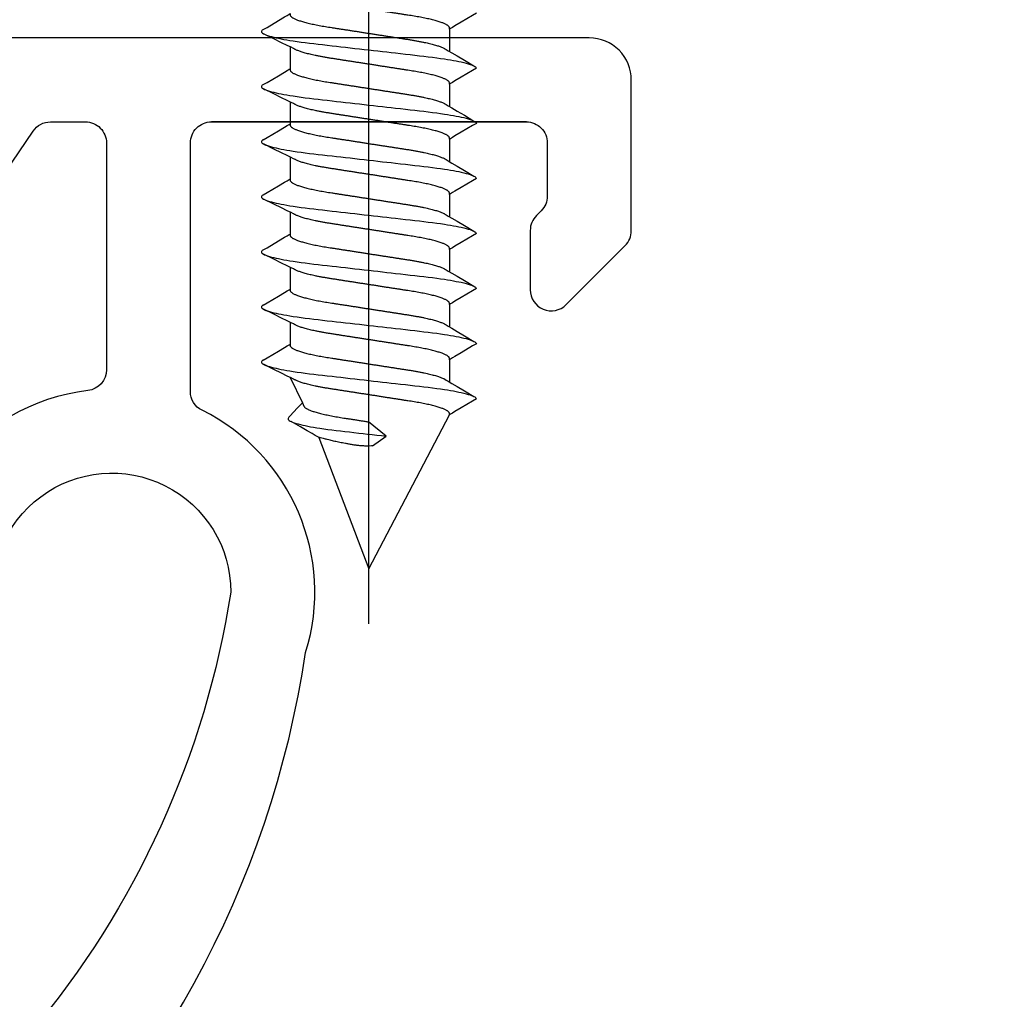
# Model space of a CAD drawing. Units: millimetres. Extents: x 10528 to 14578, y -104 to 2451.
# Drawn here: x 14077 to 14095, y 2000 to 2018 of the extents above; entities that cross this region are included whole.
import ezdxf
from ezdxf import colors
from ezdxf.entities.mleader import LeaderData, LeaderLine
from ezdxf.math import Vec2, Vec3

# ---------------------------------------------------------------- set-up
doc = ezdxf.new("R2010")
doc.units = ezdxf.units.MM
doc.linetypes.add('ACAD_ISO10W100', pattern=[18, 12, -3, 0, -3])
for name, color, linetype in [('7', 8, 'Continuous'), ('ARCH STEEL', 1, 'Continuous'), ('BORDER', 7, 'Continuous'), ('OBJECT_1', 4, 'Continuous')]:
    doc.layers.add(name, color=color, linetype=linetype)
doc.layers.add('Axis', color=1, linetype='ACAD_ISO10W100', plot=False)

# ---------------------------------------------------------------- blocks, each defined once
blk = doc.blocks.new('*U20')
at = {"layer": 'OBJECT_1', "color": 2}
blk.add_line((23.496, 59.842), (17.78, 59.842), dxfattribs=at)
for points in [[(13.493, 39.275, 0.178388), (19.49, 50.214, 0.36829), (17.611, 54.607, -0.284848), (17.399, 54.948), (17.399, 59.461, -0.414214), (17.78, 59.842), (23.496, 59.842, -0.414214), (23.876, 59.462), (23.876, 58.497, -0.198912), (23.764, 58.228), (23.678, 58.141, 0.198912), (23.566, 57.872), (23.566, 56.794, 0.668179), (24.217, 56.525), (25.288, 57.597, 0.198912), (25.4, 57.866), (25.4, 60.604, 0.414214), (24.638, 61.366), (13.716, 61.366, 0.414214)], [(13.65, 58.358), (14.544, 59.675, -0.248605), (14.859, 59.842), (15.494, 59.842, -0.414214), (15.875, 59.461), (15.875, 55.344, -0.380029), (15.539, 54.965, 0.430838), (12.346, 50.668, 1)], [(13.847, 50.933, -1.091309), (18.132, 51.308, -0.136929), (14.492, 43.303, -0.072167), (14.429, 43.214), (-22.35, 4.457, 0.265)], [(17.997, 50.556, -0.000739), (17.994, 50.55)]]:
    blk.add_lwpolyline(points, format="xyb", dxfattribs=at)
blk = doc.blocks.new('*U21')
at = {"layer": 'BORDER', "color": 0, "linetype": 'ByBlock', "lineweight": -2, "transparency": 16777216}
blk.add_blockref('*U20', (798, 0), dxfattribs=at)
blk = doc.blocks.new('*U17')
at = {"layer": '7'}
for p, q in [((9.278, 1.428), (9.674, 1.428)), ((10.278, 1.428), (10.674, 1.428)), ((11.278, 1.428), (11.674, 1.428)), ((12.278, 1.428), (12.674, 1.428)), ((13.278, 1.428), (13.674, 1.428)), ((14.278, 1.428), (14.674, 1.428)), ((15.278, 1.428), (15.741, 1.208)), ((15.278, 1.428), (15.741, 1.208)), ((16.366, 0.91), (18.75, 0)), ((18.75, 0), (15.955, -1.461)), ((16.343, -0.312), (16.083, 0.007)), ((16.519, -0.063), (16.343, -0.312)), ((8.955, -1.461), (9.359, -1.461)), ((9.955, -1.461), (10.359, -1.461)), ((10.955, -1.461), (11.359, -1.461)), ((11.955, -1.461), (12.359, -1.461)), ((12.955, -1.461), (13.359, -1.461)), ((13.955, -1.461), (14.359, -1.461)), ((14.955, -1.461), (15.359, -1.461))]:
    blk.add_line(p, q, dxfattribs=at)
at = {"layer": '7', "flags": 128}
for points in [[(8.963, 1.917), (8.923, 1.849), (8.8, 1.641), (8.734, 1.529), (8.706, 1.482), (8.685, 1.446), (8.674, 1.428)], [(8.963, 1.917), (8.966, 1.922), (8.975, 1.935), (8.984, 1.943), (8.992, 1.948), (9, 1.95), (9.009, 1.948), (9.019, 1.941), (9.029, 1.93), (9.039, 1.914), (9.049, 1.893), (9.06, 1.868), (9.07, 1.839), (9.081, 1.805), (9.092, 1.766), (9.102, 1.728), (9.112, 1.686), (9.121, 1.641), (9.131, 1.593), (9.141, 1.542), (9.15, 1.488), (9.16, 1.432), (9.169, 1.373), (9.18, 1.303), (9.19, 1.23), (9.2, 1.155), (9.21, 1.078), (9.219, 1), (9.228, 0.921), (9.237, 0.84), (9.247, 0.756), (9.257, 0.669), (9.266, 0.589), (9.275, 0.508), (9.284, 0.426), (9.294, 0.342), (9.304, 0.258), (9.313, 0.172), (9.323, 0.086), (9.333, 0), (9.342, -0.082), (9.351, -0.164), (9.361, -0.245), (9.37, -0.325), (9.379, -0.405), (9.388, -0.484), (9.398, -0.575), (9.408, -0.664), (9.418, -0.751), (9.428, -0.835), (9.437, -0.919), (9.447, -0.999), (9.456, -1.078), (9.466, -1.155), (9.476, -1.23), (9.486, -1.302), (9.496, -1.373), (9.505, -1.429), (9.514, -1.483), (9.523, -1.534), (9.533, -1.583), (9.542, -1.629), (9.551, -1.673), (9.562, -1.721), (9.573, -1.764), (9.584, -1.803), (9.595, -1.837), (9.604, -1.864), (9.614, -1.887), (9.623, -1.907), (9.632, -1.922), (9.641, -1.935), (9.649, -1.943), (9.658, -1.948), (9.666, -1.95), (9.666, -1.95)], [(9.963, 1.917), (9.923, 1.849), (9.8, 1.641), (9.734, 1.529), (9.706, 1.482), (9.685, 1.446), (9.674, 1.428)], [(9.963, 1.917), (9.966, 1.922), (9.975, 1.935), (9.984, 1.943), (9.992, 1.948), (10, 1.95), (10.009, 1.948), (10.019, 1.941), (10.029, 1.93), (10.039, 1.914), (10.049, 1.893), (10.06, 1.868), (10.07, 1.839), (10.081, 1.805), (10.092, 1.766), (10.102, 1.728), (10.112, 1.686), (10.121, 1.641), (10.131, 1.593), (10.141, 1.542), (10.15, 1.488), (10.16, 1.432), (10.169, 1.373), (10.18, 1.303), (10.19, 1.23), (10.2, 1.155), (10.21, 1.078), (10.219, 1), (10.228, 0.921), (10.237, 0.84), (10.247, 0.756), (10.257, 0.669), (10.266, 0.589), (10.275, 0.508), (10.284, 0.426), (10.294, 0.342), (10.304, 0.258), (10.313, 0.172), (10.323, 0.086), (10.333, 0), (10.342, -0.082), (10.351, -0.164), (10.361, -0.245), (10.37, -0.325), (10.379, -0.405), (10.388, -0.484), (10.398, -0.575), (10.408, -0.664), (10.418, -0.751), (10.428, -0.835), (10.437, -0.919), (10.447, -0.999), (10.456, -1.078), (10.466, -1.155), (10.476, -1.23), (10.486, -1.302), (10.496, -1.373), (10.505, -1.429), (10.514, -1.483), (10.523, -1.534), (10.533, -1.583), (10.542, -1.629), (10.551, -1.673), (10.562, -1.721), (10.573, -1.764), (10.584, -1.803), (10.595, -1.837), (10.604, -1.864), (10.614, -1.887), (10.623, -1.907), (10.632, -1.922), (10.641, -1.935), (10.649, -1.943), (10.658, -1.948), (10.666, -1.95), (10.666, -1.95)], [(10.963, 1.917), (10.923, 1.849), (10.8, 1.641), (10.734, 1.529), (10.706, 1.482), (10.685, 1.446), (10.674, 1.428)], [(10.963, 1.917), (10.966, 1.922), (10.975, 1.935), (10.984, 1.943), (10.992, 1.948), (11, 1.95), (11.009, 1.948), (11.019, 1.941), (11.029, 1.93), (11.039, 1.914), (11.049, 1.893), (11.06, 1.868), (11.07, 1.839), (11.081, 1.805), (11.092, 1.766), (11.102, 1.728), (11.112, 1.686), (11.121, 1.641), (11.131, 1.593), (11.141, 1.542), (11.15, 1.488), (11.16, 1.432), (11.169, 1.373), (11.18, 1.303), (11.19, 1.23), (11.2, 1.155), (11.21, 1.078), (11.219, 1), (11.228, 0.921), (11.237, 0.84), (11.247, 0.756), (11.257, 0.669), (11.266, 0.589), (11.275, 0.508), (11.284, 0.426), (11.294, 0.342), (11.304, 0.258), (11.313, 0.172), (11.323, 0.086), (11.333, 0), (11.342, -0.082), (11.351, -0.164), (11.361, -0.245), (11.37, -0.325), (11.379, -0.405), (11.388, -0.484), (11.398, -0.575), (11.408, -0.664), (11.418, -0.751), (11.428, -0.835), (11.437, -0.919), (11.447, -0.999), (11.456, -1.078), (11.466, -1.155), (11.476, -1.23), (11.486, -1.302), (11.496, -1.373), (11.505, -1.429), (11.514, -1.483), (11.523, -1.534), (11.533, -1.583), (11.542, -1.629), (11.551, -1.673), (11.562, -1.721), (11.573, -1.764), (11.584, -1.803), (11.595, -1.837), (11.604, -1.864), (11.614, -1.887), (11.623, -1.907), (11.632, -1.922), (11.641, -1.935), (11.649, -1.943), (11.658, -1.948), (11.666, -1.95), (11.666, -1.95)], [(11.963, 1.917), (11.923, 1.849), (11.8, 1.641), (11.734, 1.529), (11.706, 1.482), (11.685, 1.446), (11.674, 1.428)], [(11.963, 1.917), (11.966, 1.922), (11.975, 1.935), (11.984, 1.943), (11.992, 1.948), (12, 1.95), (12.009, 1.948), (12.019, 1.941), (12.029, 1.93), (12.039, 1.914), (12.049, 1.893), (12.06, 1.868), (12.07, 1.839), (12.081, 1.805), (12.092, 1.766), (12.102, 1.728), (12.112, 1.686), (12.121, 1.641), (12.131, 1.593), (12.141, 1.542), (12.15, 1.488), (12.16, 1.432), (12.169, 1.373), (12.18, 1.303), (12.19, 1.23), (12.2, 1.155), (12.21, 1.078), (12.219, 1), (12.228, 0.921), (12.237, 0.84), (12.247, 0.756), (12.257, 0.669), (12.266, 0.589), (12.275, 0.508), (12.284, 0.426), (12.294, 0.342), (12.304, 0.258), (12.313, 0.172), (12.323, 0.086), (12.333, 0), (12.342, -0.082), (12.351, -0.164), (12.361, -0.245), (12.37, -0.325), (12.379, -0.405), (12.388, -0.484), (12.398, -0.575), (12.408, -0.664), (12.418, -0.751), (12.428, -0.835), (12.437, -0.919), (12.447, -0.999), (12.456, -1.078), (12.466, -1.155), (12.476, -1.23), (12.486, -1.302), (12.496, -1.373), (12.505, -1.429), (12.514, -1.483), (12.523, -1.534), (12.533, -1.583), (12.542, -1.629), (12.551, -1.673), (12.562, -1.721), (12.573, -1.764), (12.584, -1.803), (12.595, -1.837), (12.604, -1.864), (12.614, -1.887), (12.623, -1.907), (12.632, -1.922), (12.641, -1.935), (12.649, -1.943), (12.658, -1.948), (12.666, -1.95), (12.666, -1.95)], [(12.963, 1.917), (12.923, 1.849), (12.8, 1.641), (12.734, 1.529), (12.706, 1.482), (12.685, 1.446), (12.674, 1.428)], [(12.963, 1.917), (12.966, 1.922), (12.975, 1.935), (12.984, 1.943), (12.992, 1.948), (13, 1.95), (13.009, 1.948), (13.019, 1.941), (13.029, 1.93), (13.039, 1.914), (13.049, 1.893), (13.06, 1.868), (13.07, 1.839), (13.081, 1.805), (13.092, 1.766), (13.102, 1.728), (13.112, 1.686), (13.121, 1.641), (13.131, 1.593), (13.141, 1.542), (13.15, 1.488), (13.16, 1.432), (13.169, 1.373), (13.18, 1.303), (13.19, 1.23), (13.2, 1.155), (13.21, 1.078), (13.219, 1), (13.228, 0.921), (13.237, 0.84), (13.247, 0.756), (13.257, 0.669), (13.266, 0.589), (13.275, 0.508), (13.284, 0.426), (13.294, 0.342), (13.304, 0.258), (13.313, 0.172), (13.323, 0.086), (13.333, 0), (13.342, -0.082), (13.351, -0.164), (13.361, -0.245), (13.37, -0.325), (13.379, -0.405), (13.388, -0.484), (13.398, -0.575), (13.408, -0.664), (13.418, -0.751), (13.428, -0.835), (13.437, -0.919), (13.447, -0.999), (13.456, -1.078), (13.466, -1.155), (13.476, -1.23), (13.486, -1.302), (13.496, -1.373), (13.505, -1.429), (13.514, -1.483), (13.523, -1.534), (13.533, -1.583), (13.542, -1.629), (13.551, -1.673), (13.562, -1.721), (13.573, -1.764), (13.584, -1.803), (13.595, -1.837), (13.604, -1.864), (13.614, -1.887), (13.623, -1.907), (13.632, -1.922), (13.641, -1.935), (13.649, -1.943), (13.658, -1.948), (13.666, -1.95), (13.666, -1.95)], [(13.963, 1.917), (13.923, 1.849), (13.8, 1.641), (13.734, 1.529), (13.706, 1.482), (13.685, 1.446), (13.674, 1.428)], [(13.963, 1.917), (13.966, 1.922), (13.975, 1.935), (13.984, 1.943), (13.992, 1.948), (14, 1.95), (14.009, 1.948), (14.019, 1.941), (14.029, 1.93), (14.039, 1.914), (14.049, 1.893), (14.06, 1.868), (14.07, 1.839), (14.081, 1.805), (14.092, 1.766), (14.102, 1.728), (14.112, 1.686), (14.121, 1.641), (14.131, 1.593), (14.141, 1.542), (14.15, 1.488), (14.16, 1.432), (14.169, 1.373), (14.18, 1.303), (14.19, 1.23), (14.2, 1.155), (14.21, 1.078), (14.219, 1), (14.228, 0.921), (14.237, 0.84), (14.247, 0.756), (14.257, 0.669), (14.266, 0.589), (14.275, 0.508), (14.284, 0.426), (14.294, 0.342), (14.304, 0.258), (14.313, 0.172), (14.323, 0.086), (14.333, 0), (14.342, -0.082), (14.351, -0.164), (14.361, -0.245), (14.37, -0.325), (14.379, -0.405), (14.388, -0.484), (14.398, -0.575), (14.408, -0.664), (14.418, -0.751), (14.428, -0.835), (14.437, -0.919), (14.447, -0.999), (14.456, -1.078), (14.466, -1.155), (14.476, -1.23), (14.486, -1.302), (14.496, -1.373), (14.505, -1.429), (14.514, -1.483), (14.523, -1.534), (14.533, -1.583), (14.542, -1.629), (14.551, -1.673), (14.562, -1.721), (14.573, -1.764), (14.584, -1.803), (14.595, -1.837), (14.604, -1.864), (14.614, -1.887), (14.623, -1.907), (14.632, -1.922), (14.641, -1.935), (14.649, -1.943), (14.658, -1.948), (14.666, -1.95), (14.666, -1.95)], [(14.963, 1.917), (14.923, 1.849), (14.8, 1.641), (14.734, 1.529), (14.706, 1.482), (14.685, 1.446), (14.674, 1.428)], [(14.963, 1.917), (14.966, 1.922), (14.975, 1.935), (14.984, 1.943), (14.992, 1.948), (15, 1.95), (15.009, 1.948), (15.019, 1.941), (15.029, 1.93), (15.039, 1.914), (15.049, 1.893), (15.06, 1.868), (15.07, 1.839), (15.081, 1.805), (15.092, 1.766), (15.102, 1.728), (15.112, 1.686), (15.121, 1.641), (15.131, 1.593), (15.141, 1.542), (15.15, 1.488), (15.16, 1.432), (15.169, 1.373), (15.18, 1.303), (15.19, 1.23), (15.2, 1.155), (15.21, 1.078), (15.219, 1), (15.228, 0.921), (15.237, 0.84), (15.247, 0.756), (15.257, 0.669), (15.266, 0.589), (15.275, 0.508), (15.284, 0.426), (15.294, 0.342), (15.304, 0.258), (15.313, 0.172), (15.323, 0.086), (15.333, 0), (15.342, -0.082), (15.351, -0.164), (15.361, -0.245), (15.37, -0.325), (15.379, -0.405), (15.388, -0.484), (15.398, -0.575), (15.408, -0.664), (15.418, -0.751), (15.428, -0.835), (15.437, -0.919), (15.447, -0.999), (15.456, -1.078), (15.466, -1.155), (15.476, -1.23), (15.486, -1.302), (15.496, -1.373), (15.505, -1.429), (15.514, -1.483), (15.523, -1.534), (15.533, -1.583), (15.542, -1.629), (15.551, -1.673), (15.562, -1.721), (15.573, -1.764), (15.584, -1.803), (15.595, -1.837), (15.604, -1.864), (15.614, -1.887), (15.623, -1.907), (15.632, -1.922), (15.641, -1.935), (15.649, -1.943), (15.658, -1.948), (15.666, -1.95), (15.666, -1.95)], [(15.979, 1.436), (15.83, 1.294), (15.741, 1.208)], [(15.979, 1.436), (15.99, 1.446), (16, 1.455), (16.01, 1.462), (16.02, 1.465), (16.03, 1.466), (16.039, 1.463), (16.049, 1.457), (16.058, 1.445), (16.069, 1.43), (16.079, 1.409), (16.089, 1.384), (16.1, 1.354), (16.111, 1.32), (16.122, 1.282), (16.132, 1.243), (16.141, 1.202), (16.151, 1.157), (16.161, 1.109), (16.171, 1.058), (16.18, 1.004), (16.19, 0.947), (16.199, 0.888), (16.21, 0.818), (16.22, 0.746), (16.23, 0.671), (16.24, 0.594), (16.249, 0.515), (16.258, 0.437), (16.267, 0.355), (16.277, 0.271), (16.287, 0.184), (16.296, 0.105), (16.305, 0.024), (16.314, -0.059), (16.324, -0.142), (16.333, -0.227), (16.343, -0.312), (16.343, -0.312), (16.343, -0.312)], [(8.666, -1.95), (8.706, -1.882), (8.828, -1.674), (8.895, -1.562), (8.923, -1.515), (8.944, -1.479), (8.955, -1.461)], [(9.666, -1.95), (9.706, -1.882), (9.828, -1.674), (9.895, -1.562), (9.923, -1.515), (9.944, -1.479), (9.955, -1.461)], [(10.666, -1.95), (10.706, -1.882), (10.828, -1.674), (10.895, -1.562), (10.923, -1.515), (10.944, -1.479), (10.955, -1.461)], [(11.666, -1.95), (11.706, -1.882), (11.828, -1.674), (11.895, -1.562), (11.923, -1.515), (11.944, -1.479), (11.955, -1.461)], [(12.666, -1.95), (12.706, -1.882), (12.828, -1.674), (12.895, -1.562), (12.923, -1.515), (12.944, -1.479), (12.955, -1.461)], [(13.666, -1.95), (13.706, -1.882), (13.828, -1.674), (13.895, -1.562), (13.923, -1.515), (13.944, -1.479), (13.955, -1.461)], [(14.666, -1.95), (14.706, -1.882), (14.828, -1.674), (14.895, -1.562), (14.923, -1.515), (14.944, -1.479), (14.955, -1.461)], [(15.666, -1.95), (15.706, -1.882), (15.828, -1.674), (15.895, -1.562), (15.923, -1.515), (15.944, -1.479), (15.955, -1.461)]]:
    blk.add_lwpolyline(points, dxfattribs=at)
at = {"layer": '7'}
for points, knots in [([(8.955, -1.461), (8.927, -1.461), (8.921, -1.46), (8.911, -1.455), (8.901, -1.447), (8.891, -1.435), (8.881, -1.42), (8.87, -1.402), (8.86, -1.38), (8.849, -1.355), (8.838, -1.327), (8.827, -1.295), (8.816, -1.259), (8.804, -1.221), (8.793, -1.179), (8.782, -1.135), (8.771, -1.088), (8.761, -1.039), (8.75, -0.987), (8.74, -0.934), (8.73, -0.879), (8.72, -0.823), (8.711, -0.766), (8.702, -0.708), (8.693, -0.648), (8.683, -0.586), (8.673, -0.522), (8.663, -0.456), (8.652, -0.388), (8.642, -0.319), (8.631, -0.248), (8.619, -0.177), (8.608, -0.105), (8.597, -0.033), (8.586, 0.039), (8.575, 0.111), (8.564, 0.182), (8.553, 0.252), (8.542, 0.321), (8.532, 0.388), (8.522, 0.454), (8.512, 0.517), (8.501, 0.583), (8.491, 0.65), (8.48, 0.719), (8.469, 0.786), (8.458, 0.85), (8.446, 0.913), (8.434, 0.97), (8.423, 1.022), (8.412, 1.069), (8.401, 1.113), (8.39, 1.155), (8.379, 1.193), (8.368, 1.228), (8.357, 1.26), (8.346, 1.288), (8.335, 1.313), (8.325, 1.334), (8.319, 1.345), (8.039, 1.914)], [0, 0, 0, 0, 0.01636, 0.032918, 0.049658, 0.066561, 0.083609, 0.100475, 0.117442, 0.13449, 0.151597, 0.169092, 0.186604, 0.204109, 0.221583, 0.239003, 0.256348, 0.273594, 0.290684, 0.307635, 0.324428, 0.341045, 0.357469, 0.373492, 0.38969, 0.406068, 0.422611, 0.439643, 0.456809, 0.474087, 0.491457, 0.508896, 0.526382, 0.543891, 0.561362, 0.57881, 0.596211, 0.613544, 0.630786, 0.647611, 0.664308, 0.680859, 0.697246, 0.716518, 0.735597, 0.754894, 0.774443, 0.794216, 0.814184, 0.831393, 0.848699, 0.866081, 0.883517, 0.900983, 0.918145, 0.935291, 0.952401, 0.969453, 0.98677, 1, 1, 1, 1]), ([(9.955, -1.461), (9.927, -1.461), (9.921, -1.46), (9.911, -1.455), (9.901, -1.447), (9.891, -1.435), (9.881, -1.42), (9.87, -1.402), (9.86, -1.38), (9.849, -1.355), (9.838, -1.327), (9.827, -1.295), (9.816, -1.259), (9.804, -1.221), (9.793, -1.179), (9.782, -1.135), (9.771, -1.088), (9.761, -1.039), (9.75, -0.987), (9.74, -0.934), (9.73, -0.879), (9.72, -0.823), (9.711, -0.766), (9.702, -0.708), (9.693, -0.648), (9.683, -0.586), (9.673, -0.522), (9.663, -0.456), (9.652, -0.388), (9.642, -0.319), (9.631, -0.248), (9.619, -0.177), (9.608, -0.105), (9.597, -0.033), (9.586, 0.039), (9.575, 0.111), (9.564, 0.182), (9.553, 0.252), (9.542, 0.321), (9.532, 0.388), (9.522, 0.454), (9.512, 0.517), (9.501, 0.583), (9.491, 0.65), (9.48, 0.719), (9.469, 0.786), (9.458, 0.85), (9.446, 0.913), (9.434, 0.97), (9.423, 1.022), (9.412, 1.069), (9.401, 1.113), (9.39, 1.155), (9.379, 1.193), (9.368, 1.228), (9.357, 1.26), (9.346, 1.288), (9.335, 1.313), (9.325, 1.334), (9.319, 1.345), (9.039, 1.914)], [0, 0, 0, 0, 0.01636, 0.032918, 0.049658, 0.066561, 0.083609, 0.100475, 0.117442, 0.13449, 0.151597, 0.169092, 0.186604, 0.204109, 0.221583, 0.239003, 0.256348, 0.273594, 0.290684, 0.307635, 0.324428, 0.341045, 0.357469, 0.373492, 0.38969, 0.406068, 0.422611, 0.439643, 0.456809, 0.474087, 0.491457, 0.508896, 0.526382, 0.543891, 0.561362, 0.57881, 0.596211, 0.613544, 0.630786, 0.647611, 0.664308, 0.680859, 0.697246, 0.716518, 0.735597, 0.754894, 0.774443, 0.794216, 0.814184, 0.831393, 0.848699, 0.866081, 0.883517, 0.900983, 0.918145, 0.935291, 0.952401, 0.969453, 0.98677, 1, 1, 1, 1]), ([(10.955, -1.461), (10.927, -1.461), (10.921, -1.46), (10.911, -1.455), (10.901, -1.447), (10.891, -1.435), (10.881, -1.42), (10.87, -1.402), (10.86, -1.38), (10.849, -1.355), (10.838, -1.327), (10.827, -1.295), (10.816, -1.259), (10.804, -1.221), (10.793, -1.179), (10.782, -1.135), (10.771, -1.088), (10.761, -1.039), (10.75, -0.987), (10.74, -0.934), (10.73, -0.879), (10.72, -0.823), (10.711, -0.766), (10.702, -0.708), (10.693, -0.648), (10.683, -0.586), (10.673, -0.522), (10.663, -0.456), (10.652, -0.388), (10.642, -0.319), (10.631, -0.248), (10.619, -0.177), (10.608, -0.105), (10.597, -0.033), (10.586, 0.039), (10.575, 0.111), (10.564, 0.182), (10.553, 0.252), (10.542, 0.321), (10.532, 0.388), (10.522, 0.454), (10.512, 0.517), (10.501, 0.583), (10.491, 0.65), (10.48, 0.719), (10.469, 0.786), (10.458, 0.85), (10.446, 0.913), (10.434, 0.97), (10.423, 1.022), (10.412, 1.069), (10.401, 1.113), (10.39, 1.155), (10.379, 1.193), (10.368, 1.228), (10.357, 1.26), (10.346, 1.288), (10.335, 1.313), (10.325, 1.334), (10.319, 1.345), (10.039, 1.914)], [0, 0, 0, 0, 0.01636, 0.032918, 0.049658, 0.066561, 0.083609, 0.100475, 0.117442, 0.13449, 0.151597, 0.169092, 0.186604, 0.204109, 0.221583, 0.239003, 0.256348, 0.273594, 0.290684, 0.307635, 0.324428, 0.341045, 0.357469, 0.373492, 0.38969, 0.406068, 0.422611, 0.439643, 0.456809, 0.474087, 0.491457, 0.508896, 0.526382, 0.543891, 0.561362, 0.57881, 0.596211, 0.613544, 0.630786, 0.647611, 0.664308, 0.680859, 0.697246, 0.716518, 0.735597, 0.754894, 0.774443, 0.794216, 0.814184, 0.831393, 0.848699, 0.866081, 0.883517, 0.900983, 0.918145, 0.935291, 0.952401, 0.969453, 0.98677, 1, 1, 1, 1]), ([(11.955, -1.461), (11.927, -1.461), (11.921, -1.46), (11.911, -1.455), (11.901, -1.447), (11.891, -1.435), (11.881, -1.42), (11.87, -1.402), (11.86, -1.38), (11.849, -1.355), (11.838, -1.327), (11.827, -1.295), (11.816, -1.259), (11.804, -1.221), (11.793, -1.179), (11.782, -1.135), (11.771, -1.088), (11.761, -1.039), (11.75, -0.987), (11.74, -0.934), (11.73, -0.879), (11.72, -0.823), (11.711, -0.766), (11.702, -0.708), (11.693, -0.648), (11.683, -0.586), (11.673, -0.522), (11.663, -0.456), (11.652, -0.388), (11.642, -0.319), (11.631, -0.248), (11.619, -0.177), (11.608, -0.105), (11.597, -0.033), (11.586, 0.039), (11.575, 0.111), (11.564, 0.182), (11.553, 0.252), (11.542, 0.321), (11.532, 0.388), (11.522, 0.454), (11.512, 0.517), (11.501, 0.583), (11.491, 0.65), (11.48, 0.719), (11.469, 0.786), (11.458, 0.85), (11.446, 0.913), (11.434, 0.97), (11.423, 1.022), (11.412, 1.069), (11.401, 1.113), (11.39, 1.155), (11.379, 1.193), (11.368, 1.228), (11.357, 1.26), (11.346, 1.288), (11.335, 1.313), (11.325, 1.334), (11.319, 1.345), (11.039, 1.914)], [0, 0, 0, 0, 0.01636, 0.032918, 0.049658, 0.066561, 0.083609, 0.100475, 0.117442, 0.13449, 0.151597, 0.169092, 0.186604, 0.204109, 0.221583, 0.239003, 0.256348, 0.273594, 0.290684, 0.307635, 0.324428, 0.341045, 0.357469, 0.373492, 0.38969, 0.406068, 0.422611, 0.439643, 0.456809, 0.474087, 0.491457, 0.508896, 0.526382, 0.543891, 0.561362, 0.57881, 0.596211, 0.613544, 0.630786, 0.647611, 0.664308, 0.680859, 0.697246, 0.716518, 0.735597, 0.754894, 0.774443, 0.794216, 0.814184, 0.831393, 0.848699, 0.866081, 0.883517, 0.900983, 0.918145, 0.935291, 0.952401, 0.969453, 0.98677, 1, 1, 1, 1]), ([(12.955, -1.461), (12.927, -1.461), (12.921, -1.46), (12.911, -1.455), (12.901, -1.447), (12.891, -1.435), (12.881, -1.42), (12.87, -1.402), (12.86, -1.38), (12.849, -1.355), (12.838, -1.327), (12.827, -1.295), (12.816, -1.259), (12.804, -1.221), (12.793, -1.179), (12.782, -1.135), (12.771, -1.088), (12.761, -1.039), (12.75, -0.987), (12.74, -0.934), (12.73, -0.879), (12.72, -0.823), (12.711, -0.766), (12.702, -0.708), (12.693, -0.648), (12.683, -0.586), (12.673, -0.522), (12.663, -0.456), (12.652, -0.388), (12.642, -0.319), (12.631, -0.248), (12.619, -0.177), (12.608, -0.105), (12.597, -0.033), (12.586, 0.039), (12.575, 0.111), (12.564, 0.182), (12.553, 0.252), (12.542, 0.321), (12.532, 0.388), (12.522, 0.454), (12.512, 0.517), (12.501, 0.583), (12.491, 0.65), (12.48, 0.719), (12.469, 0.786), (12.458, 0.85), (12.446, 0.913), (12.434, 0.97), (12.423, 1.022), (12.412, 1.069), (12.401, 1.113), (12.39, 1.155), (12.379, 1.193), (12.368, 1.228), (12.357, 1.26), (12.346, 1.288), (12.335, 1.313), (12.325, 1.334), (12.319, 1.345), (12.039, 1.914)], [0, 0, 0, 0, 0.01636, 0.032918, 0.049658, 0.066561, 0.083609, 0.100475, 0.117442, 0.13449, 0.151597, 0.169092, 0.186604, 0.204109, 0.221583, 0.239003, 0.256348, 0.273594, 0.290684, 0.307635, 0.324428, 0.341045, 0.357469, 0.373492, 0.38969, 0.406068, 0.422611, 0.439643, 0.456809, 0.474087, 0.491457, 0.508896, 0.526382, 0.543891, 0.561362, 0.57881, 0.596211, 0.613544, 0.630786, 0.647611, 0.664308, 0.680859, 0.697246, 0.716518, 0.735597, 0.754894, 0.774443, 0.794216, 0.814184, 0.831393, 0.848699, 0.866081, 0.883517, 0.900983, 0.918145, 0.935291, 0.952401, 0.969453, 0.98677, 1, 1, 1, 1]), ([(13.955, -1.461), (13.927, -1.461), (13.921, -1.46), (13.911, -1.455), (13.901, -1.447), (13.891, -1.435), (13.881, -1.42), (13.87, -1.402), (13.86, -1.38), (13.849, -1.355), (13.838, -1.327), (13.827, -1.295), (13.816, -1.259), (13.804, -1.221), (13.793, -1.179), (13.782, -1.135), (13.771, -1.088), (13.761, -1.039), (13.75, -0.987), (13.74, -0.934), (13.73, -0.879), (13.72, -0.823), (13.711, -0.766), (13.702, -0.708), (13.693, -0.648), (13.683, -0.586), (13.673, -0.522), (13.663, -0.456), (13.652, -0.388), (13.642, -0.319), (13.631, -0.248), (13.619, -0.177), (13.608, -0.105), (13.597, -0.033), (13.586, 0.039), (13.575, 0.111), (13.564, 0.182), (13.553, 0.252), (13.542, 0.321), (13.532, 0.388), (13.522, 0.454), (13.512, 0.517), (13.501, 0.583), (13.491, 0.65), (13.48, 0.719), (13.469, 0.786), (13.458, 0.85), (13.446, 0.913), (13.434, 0.97), (13.423, 1.022), (13.412, 1.069), (13.401, 1.113), (13.39, 1.155), (13.379, 1.193), (13.368, 1.228), (13.357, 1.26), (13.346, 1.288), (13.335, 1.313), (13.325, 1.334), (13.319, 1.345), (13.039, 1.914)], [0, 0, 0, 0, 0.01636, 0.032918, 0.049658, 0.066561, 0.083609, 0.100475, 0.117442, 0.13449, 0.151597, 0.169092, 0.186604, 0.204109, 0.221583, 0.239003, 0.256348, 0.273594, 0.290684, 0.307635, 0.324428, 0.341045, 0.357469, 0.373492, 0.38969, 0.406068, 0.422611, 0.439643, 0.456809, 0.474087, 0.491457, 0.508896, 0.526382, 0.543891, 0.561362, 0.57881, 0.596211, 0.613544, 0.630786, 0.647611, 0.664308, 0.680859, 0.697246, 0.716518, 0.735597, 0.754894, 0.774443, 0.794216, 0.814184, 0.831393, 0.848699, 0.866081, 0.883517, 0.900983, 0.918145, 0.935291, 0.952401, 0.969453, 0.98677, 1, 1, 1, 1]), ([(14.955, -1.461), (14.927, -1.461), (14.921, -1.46), (14.911, -1.455), (14.901, -1.447), (14.891, -1.435), (14.881, -1.42), (14.87, -1.402), (14.86, -1.38), (14.849, -1.355), (14.838, -1.327), (14.827, -1.295), (14.816, -1.259), (14.804, -1.221), (14.793, -1.179), (14.782, -1.135), (14.771, -1.088), (14.761, -1.039), (14.75, -0.987), (14.74, -0.934), (14.73, -0.879), (14.72, -0.823), (14.711, -0.766), (14.702, -0.708), (14.693, -0.648), (14.683, -0.586), (14.673, -0.522), (14.663, -0.456), (14.652, -0.388), (14.642, -0.319), (14.631, -0.248), (14.619, -0.177), (14.608, -0.105), (14.597, -0.033), (14.586, 0.039), (14.575, 0.111), (14.564, 0.182), (14.553, 0.252), (14.542, 0.321), (14.532, 0.388), (14.522, 0.454), (14.512, 0.517), (14.501, 0.583), (14.491, 0.65), (14.48, 0.719), (14.469, 0.786), (14.458, 0.85), (14.446, 0.913), (14.434, 0.97), (14.423, 1.022), (14.412, 1.069), (14.401, 1.113), (14.39, 1.155), (14.379, 1.193), (14.368, 1.228), (14.357, 1.26), (14.346, 1.288), (14.335, 1.313), (14.325, 1.334), (14.319, 1.345), (14.039, 1.914)], [0, 0, 0, 0, 0.01636, 0.032918, 0.049658, 0.066561, 0.083609, 0.100475, 0.117442, 0.13449, 0.151597, 0.169092, 0.186604, 0.204109, 0.221583, 0.239003, 0.256348, 0.273594, 0.290684, 0.307635, 0.324428, 0.341045, 0.357469, 0.373492, 0.38969, 0.406068, 0.422611, 0.439643, 0.456809, 0.474087, 0.491457, 0.508896, 0.526382, 0.543891, 0.561362, 0.57881, 0.596211, 0.613544, 0.630786, 0.647611, 0.664308, 0.680859, 0.697246, 0.716518, 0.735597, 0.754894, 0.774443, 0.794216, 0.814184, 0.831393, 0.848699, 0.866081, 0.883517, 0.900983, 0.918145, 0.935291, 0.952401, 0.969453, 0.98677, 1, 1, 1, 1]), ([(15.955, -1.461), (15.927, -1.461), (15.921, -1.46), (15.911, -1.455), (15.901, -1.447), (15.891, -1.435), (15.881, -1.42), (15.87, -1.402), (15.86, -1.38), (15.849, -1.355), (15.838, -1.327), (15.827, -1.295), (15.816, -1.259), (15.804, -1.221), (15.793, -1.179), (15.782, -1.135), (15.771, -1.088), (15.761, -1.039), (15.75, -0.987), (15.74, -0.934), (15.73, -0.879), (15.72, -0.823), (15.711, -0.766), (15.702, -0.708), (15.693, -0.648), (15.683, -0.586), (15.673, -0.522), (15.663, -0.456), (15.652, -0.388), (15.642, -0.319), (15.631, -0.248), (15.619, -0.177), (15.608, -0.105), (15.597, -0.033), (15.586, 0.039), (15.575, 0.111), (15.564, 0.182), (15.553, 0.252), (15.542, 0.321), (15.532, 0.388), (15.522, 0.454), (15.512, 0.517), (15.501, 0.583), (15.491, 0.65), (15.48, 0.719), (15.469, 0.786), (15.458, 0.85), (15.446, 0.913), (15.434, 0.97), (15.423, 1.022), (15.412, 1.069), (15.401, 1.113), (15.39, 1.155), (15.379, 1.193), (15.368, 1.228), (15.357, 1.26), (15.346, 1.288), (15.335, 1.313), (15.325, 1.334), (15.319, 1.345), (15.039, 1.914)], [0, 0, 0, 0, 0.01636, 0.032918, 0.049658, 0.066561, 0.083609, 0.100475, 0.117442, 0.13449, 0.151597, 0.169092, 0.186604, 0.204109, 0.221583, 0.239003, 0.256348, 0.273594, 0.290684, 0.307635, 0.324428, 0.341045, 0.357469, 0.373492, 0.38969, 0.406068, 0.422611, 0.439643, 0.456809, 0.474087, 0.491457, 0.508896, 0.526382, 0.543891, 0.561362, 0.57881, 0.596211, 0.613544, 0.630786, 0.647611, 0.664308, 0.680859, 0.697246, 0.716518, 0.735597, 0.754894, 0.774443, 0.794216, 0.814184, 0.831393, 0.848699, 0.866081, 0.883517, 0.900983, 0.918145, 0.935291, 0.952401, 0.969453, 0.98677, 1, 1, 1, 1]), ([(8.674, 1.428), (8.702, 1.428), (8.708, 1.427), (8.718, 1.422), (8.727, 1.414), (8.738, 1.402), (8.748, 1.387), (8.758, 1.369), (8.769, 1.347), (8.78, 1.322), (8.791, 1.294), (8.802, 1.262), (8.813, 1.226), (8.824, 1.188), (8.835, 1.146), (8.847, 1.102), (8.857, 1.055), (8.868, 1.006), (8.879, 0.955), (8.889, 0.901), (8.899, 0.847), (8.909, 0.79), (8.918, 0.733), (8.927, 0.675), (8.936, 0.615), (8.946, 0.553), (8.956, 0.489), (8.966, 0.423), (8.976, 0.355), (8.987, 0.286), (8.998, 0.215), (9.009, 0.144), (9.02, 0.072), (9.032, 0), (9.043, -0.072), (9.054, -0.144), (9.065, -0.215), (9.076, -0.285), (9.087, -0.354), (9.097, -0.421), (9.107, -0.486), (9.117, -0.55), (9.127, -0.616), (9.138, -0.683), (9.148, -0.752), (9.16, -0.818), (9.171, -0.883), (9.183, -0.946), (9.195, -1.003), (9.206, -1.055), (9.217, -1.102), (9.228, -1.146), (9.239, -1.187), (9.25, -1.226), (9.261, -1.261), (9.272, -1.292), (9.283, -1.321), (9.294, -1.346), (9.304, -1.367), (9.31, -1.378), (9.623, -1.907)], [0, 0, 0, 0, 0.01636, 0.032918, 0.049658, 0.066561, 0.083609, 0.100475, 0.117442, 0.13449, 0.151597, 0.169092, 0.186604, 0.204108, 0.221583, 0.239003, 0.256348, 0.273594, 0.290684, 0.307635, 0.324428, 0.341045, 0.357469, 0.373492, 0.38969, 0.406068, 0.422611, 0.439643, 0.456808, 0.474087, 0.491457, 0.508896, 0.526382, 0.543891, 0.561362, 0.578809, 0.596211, 0.613544, 0.630785, 0.64761, 0.664307, 0.680858, 0.697246, 0.716518, 0.735597, 0.754893, 0.774442, 0.794216, 0.814183, 0.831392, 0.848699, 0.866081, 0.883517, 0.900983, 0.918144, 0.935291, 0.952401, 0.969452, 0.986769, 1, 1, 1, 1]), ([(9.674, 1.428), (9.702, 1.428), (9.708, 1.427), (9.718, 1.422), (9.727, 1.414), (9.738, 1.402), (9.748, 1.387), (9.758, 1.369), (9.769, 1.347), (9.78, 1.322), (9.791, 1.294), (9.802, 1.262), (9.813, 1.226), (9.824, 1.188), (9.835, 1.146), (9.847, 1.102), (9.857, 1.055), (9.868, 1.006), (9.879, 0.955), (9.889, 0.901), (9.899, 0.847), (9.909, 0.79), (9.918, 0.733), (9.927, 0.675), (9.936, 0.615), (9.946, 0.553), (9.956, 0.489), (9.966, 0.423), (9.976, 0.355), (9.987, 0.286), (9.998, 0.215), (10.009, 0.144), (10.02, 0.072), (10.032, 0), (10.043, -0.072), (10.054, -0.144), (10.065, -0.215), (10.076, -0.285), (10.087, -0.354), (10.097, -0.421), (10.107, -0.486), (10.117, -0.55), (10.127, -0.616), (10.138, -0.683), (10.148, -0.752), (10.16, -0.818), (10.171, -0.883), (10.183, -0.946), (10.195, -1.003), (10.206, -1.055), (10.217, -1.102), (10.228, -1.146), (10.239, -1.187), (10.25, -1.226), (10.261, -1.261), (10.272, -1.292), (10.283, -1.321), (10.294, -1.346), (10.304, -1.367), (10.31, -1.378), (10.623, -1.907)], [0, 0, 0, 0, 0.01636, 0.032918, 0.049658, 0.066561, 0.083609, 0.100475, 0.117442, 0.13449, 0.151597, 0.169092, 0.186604, 0.204108, 0.221583, 0.239003, 0.256348, 0.273594, 0.290684, 0.307635, 0.324428, 0.341045, 0.357469, 0.373492, 0.38969, 0.406068, 0.422611, 0.439643, 0.456808, 0.474087, 0.491457, 0.508896, 0.526382, 0.543891, 0.561362, 0.578809, 0.596211, 0.613544, 0.630785, 0.64761, 0.664307, 0.680858, 0.697246, 0.716518, 0.735597, 0.754893, 0.774442, 0.794216, 0.814183, 0.831392, 0.848699, 0.866081, 0.883517, 0.900983, 0.918144, 0.935291, 0.952401, 0.969452, 0.986769, 1, 1, 1, 1]), ([(10.674, 1.428), (10.702, 1.428), (10.708, 1.427), (10.718, 1.422), (10.727, 1.414), (10.738, 1.402), (10.748, 1.387), (10.758, 1.369), (10.769, 1.347), (10.78, 1.322), (10.791, 1.294), (10.802, 1.262), (10.813, 1.226), (10.824, 1.188), (10.835, 1.146), (10.847, 1.102), (10.857, 1.055), (10.868, 1.006), (10.879, 0.955), (10.889, 0.901), (10.899, 0.847), (10.909, 0.79), (10.918, 0.733), (10.927, 0.675), (10.936, 0.615), (10.946, 0.553), (10.956, 0.489), (10.966, 0.423), (10.976, 0.355), (10.987, 0.286), (10.998, 0.215), (11.009, 0.144), (11.02, 0.072), (11.032, 0), (11.043, -0.072), (11.054, -0.144), (11.065, -0.215), (11.076, -0.285), (11.087, -0.354), (11.097, -0.421), (11.107, -0.486), (11.117, -0.55), (11.127, -0.616), (11.138, -0.683), (11.148, -0.752), (11.16, -0.818), (11.171, -0.883), (11.183, -0.946), (11.195, -1.003), (11.206, -1.055), (11.217, -1.102), (11.228, -1.146), (11.239, -1.187), (11.25, -1.226), (11.261, -1.261), (11.272, -1.292), (11.283, -1.321), (11.294, -1.346), (11.304, -1.367), (11.31, -1.378), (11.623, -1.907)], [0, 0, 0, 0, 0.01636, 0.032918, 0.049658, 0.066561, 0.083609, 0.100475, 0.117442, 0.13449, 0.151597, 0.169092, 0.186604, 0.204108, 0.221583, 0.239003, 0.256348, 0.273594, 0.290684, 0.307635, 0.324428, 0.341045, 0.357469, 0.373492, 0.38969, 0.406068, 0.422611, 0.439643, 0.456808, 0.474087, 0.491457, 0.508896, 0.526382, 0.543891, 0.561362, 0.578809, 0.596211, 0.613544, 0.630785, 0.64761, 0.664307, 0.680858, 0.697246, 0.716518, 0.735597, 0.754893, 0.774442, 0.794216, 0.814183, 0.831392, 0.848699, 0.866081, 0.883517, 0.900983, 0.918144, 0.935291, 0.952401, 0.969452, 0.986769, 1, 1, 1, 1]), ([(11.674, 1.428), (11.702, 1.428), (11.708, 1.427), (11.718, 1.422), (11.727, 1.414), (11.738, 1.402), (11.748, 1.387), (11.758, 1.369), (11.769, 1.347), (11.78, 1.322), (11.791, 1.294), (11.802, 1.262), (11.813, 1.226), (11.824, 1.188), (11.835, 1.146), (11.847, 1.102), (11.857, 1.055), (11.868, 1.006), (11.879, 0.955), (11.889, 0.901), (11.899, 0.847), (11.909, 0.79), (11.918, 0.733), (11.927, 0.675), (11.936, 0.615), (11.946, 0.553), (11.956, 0.489), (11.966, 0.423), (11.976, 0.355), (11.987, 0.286), (11.998, 0.215), (12.009, 0.144), (12.02, 0.072), (12.032, 0), (12.043, -0.072), (12.054, -0.144), (12.065, -0.215), (12.076, -0.285), (12.087, -0.354), (12.097, -0.421), (12.107, -0.486), (12.117, -0.55), (12.127, -0.616), (12.138, -0.683), (12.148, -0.752), (12.16, -0.818), (12.171, -0.883), (12.183, -0.946), (12.195, -1.003), (12.206, -1.055), (12.217, -1.102), (12.228, -1.146), (12.239, -1.187), (12.25, -1.226), (12.261, -1.261), (12.272, -1.292), (12.283, -1.321), (12.294, -1.346), (12.304, -1.367), (12.31, -1.378), (12.623, -1.907)], [0, 0, 0, 0, 0.01636, 0.032918, 0.049658, 0.066561, 0.083609, 0.100475, 0.117442, 0.13449, 0.151597, 0.169092, 0.186604, 0.204108, 0.221583, 0.239003, 0.256348, 0.273594, 0.290684, 0.307635, 0.324428, 0.341045, 0.357469, 0.373492, 0.38969, 0.406068, 0.422611, 0.439643, 0.456808, 0.474087, 0.491457, 0.508896, 0.526382, 0.543891, 0.561362, 0.578809, 0.596211, 0.613544, 0.630785, 0.64761, 0.664307, 0.680858, 0.697246, 0.716518, 0.735597, 0.754893, 0.774442, 0.794216, 0.814183, 0.831392, 0.848699, 0.866081, 0.883517, 0.900983, 0.918144, 0.935291, 0.952401, 0.969452, 0.986769, 1, 1, 1, 1]), ([(12.674, 1.428), (12.702, 1.428), (12.708, 1.427), (12.718, 1.422), (12.727, 1.414), (12.738, 1.402), (12.748, 1.387), (12.758, 1.369), (12.769, 1.347), (12.78, 1.322), (12.791, 1.294), (12.802, 1.262), (12.813, 1.226), (12.824, 1.188), (12.835, 1.146), (12.847, 1.102), (12.857, 1.055), (12.868, 1.006), (12.879, 0.955), (12.889, 0.901), (12.899, 0.847), (12.909, 0.79), (12.918, 0.733), (12.927, 0.675), (12.936, 0.615), (12.946, 0.553), (12.956, 0.489), (12.966, 0.423), (12.976, 0.355), (12.987, 0.286), (12.998, 0.215), (13.009, 0.144), (13.02, 0.072), (13.032, 0), (13.043, -0.072), (13.054, -0.144), (13.065, -0.215), (13.076, -0.285), (13.087, -0.354), (13.097, -0.421), (13.107, -0.486), (13.117, -0.55), (13.127, -0.616), (13.138, -0.683), (13.148, -0.752), (13.16, -0.818), (13.171, -0.883), (13.183, -0.946), (13.195, -1.003), (13.206, -1.055), (13.217, -1.102), (13.228, -1.146), (13.239, -1.187), (13.25, -1.226), (13.261, -1.261), (13.272, -1.292), (13.283, -1.321), (13.294, -1.346), (13.304, -1.367), (13.31, -1.378), (13.623, -1.907)], [0, 0, 0, 0, 0.01636, 0.032918, 0.049658, 0.066561, 0.083609, 0.100475, 0.117442, 0.13449, 0.151597, 0.169092, 0.186604, 0.204108, 0.221583, 0.239003, 0.256348, 0.273594, 0.290684, 0.307635, 0.324428, 0.341045, 0.357469, 0.373492, 0.38969, 0.406068, 0.422611, 0.439643, 0.456808, 0.474087, 0.491457, 0.508896, 0.526382, 0.543891, 0.561362, 0.578809, 0.596211, 0.613544, 0.630785, 0.64761, 0.664307, 0.680858, 0.697246, 0.716518, 0.735597, 0.754893, 0.774442, 0.794216, 0.814183, 0.831392, 0.848699, 0.866081, 0.883517, 0.900983, 0.918144, 0.935291, 0.952401, 0.969452, 0.986769, 1, 1, 1, 1]), ([(13.674, 1.428), (13.702, 1.428), (13.708, 1.427), (13.718, 1.422), (13.727, 1.414), (13.738, 1.402), (13.748, 1.387), (13.758, 1.369), (13.769, 1.347), (13.78, 1.322), (13.791, 1.294), (13.802, 1.262), (13.813, 1.226), (13.824, 1.188), (13.835, 1.146), (13.847, 1.102), (13.857, 1.055), (13.868, 1.006), (13.879, 0.955), (13.889, 0.901), (13.899, 0.847), (13.909, 0.79), (13.918, 0.733), (13.927, 0.675), (13.936, 0.615), (13.946, 0.553), (13.956, 0.489), (13.966, 0.423), (13.976, 0.355), (13.987, 0.286), (13.998, 0.215), (14.009, 0.144), (14.02, 0.072), (14.032, 0), (14.043, -0.072), (14.054, -0.144), (14.065, -0.215), (14.076, -0.285), (14.087, -0.354), (14.097, -0.421), (14.107, -0.486), (14.117, -0.55), (14.127, -0.616), (14.138, -0.683), (14.148, -0.752), (14.16, -0.818), (14.171, -0.883), (14.183, -0.946), (14.195, -1.003), (14.206, -1.055), (14.217, -1.102), (14.228, -1.146), (14.239, -1.187), (14.25, -1.226), (14.261, -1.261), (14.272, -1.292), (14.283, -1.321), (14.294, -1.346), (14.304, -1.367), (14.31, -1.378), (14.623, -1.907)], [0, 0, 0, 0, 0.01636, 0.032918, 0.049658, 0.066561, 0.083609, 0.100475, 0.117442, 0.13449, 0.151597, 0.169092, 0.186604, 0.204108, 0.221583, 0.239003, 0.256348, 0.273594, 0.290684, 0.307635, 0.324428, 0.341045, 0.357469, 0.373492, 0.38969, 0.406068, 0.422611, 0.439643, 0.456808, 0.474087, 0.491457, 0.508896, 0.526382, 0.543891, 0.561362, 0.578809, 0.596211, 0.613544, 0.630785, 0.64761, 0.664307, 0.680858, 0.697246, 0.716518, 0.735597, 0.754893, 0.774442, 0.794216, 0.814183, 0.831392, 0.848699, 0.866081, 0.883517, 0.900983, 0.918144, 0.935291, 0.952401, 0.969452, 0.986769, 1, 1, 1, 1]), ([(14.674, 1.428), (14.702, 1.428), (14.708, 1.427), (14.718, 1.422), (14.727, 1.414), (14.738, 1.402), (14.748, 1.387), (14.758, 1.369), (14.769, 1.347), (14.78, 1.322), (14.791, 1.294), (14.802, 1.262), (14.813, 1.226), (14.824, 1.188), (14.835, 1.146), (14.847, 1.102), (14.857, 1.055), (14.868, 1.006), (14.879, 0.955), (14.889, 0.901), (14.899, 0.847), (14.909, 0.79), (14.918, 0.733), (14.927, 0.675), (14.936, 0.615), (14.946, 0.553), (14.956, 0.489), (14.966, 0.423), (14.976, 0.355), (14.987, 0.286), (14.998, 0.215), (15.009, 0.144), (15.02, 0.072), (15.032, 0), (15.043, -0.072), (15.054, -0.144), (15.065, -0.215), (15.076, -0.285), (15.087, -0.354), (15.097, -0.421), (15.107, -0.486), (15.117, -0.55), (15.127, -0.616), (15.138, -0.683), (15.148, -0.752), (15.16, -0.818), (15.171, -0.883), (15.183, -0.946), (15.195, -1.003), (15.206, -1.055), (15.217, -1.102), (15.228, -1.146), (15.239, -1.187), (15.25, -1.226), (15.261, -1.261), (15.272, -1.292), (15.283, -1.321), (15.294, -1.346), (15.304, -1.367), (15.31, -1.378), (15.623, -1.907)], [0, 0, 0, 0, 0.01636, 0.032918, 0.049658, 0.066561, 0.083609, 0.100475, 0.117442, 0.13449, 0.151597, 0.169092, 0.186604, 0.204108, 0.221583, 0.239003, 0.256348, 0.273594, 0.290684, 0.307635, 0.324428, 0.341045, 0.357469, 0.373492, 0.38969, 0.406068, 0.422611, 0.439643, 0.456808, 0.474087, 0.491457, 0.508896, 0.526382, 0.543891, 0.561362, 0.578809, 0.596211, 0.613544, 0.630785, 0.64761, 0.664307, 0.680858, 0.697246, 0.716518, 0.735597, 0.754893, 0.774442, 0.794216, 0.814183, 0.831392, 0.848699, 0.866081, 0.883517, 0.900983, 0.918144, 0.935291, 0.952401, 0.969452, 0.986769, 1, 1, 1, 1]), ([(16.519, -0.063), (16.519, -0.063), (16.524, 0.043), (16.521, 0.099), (16.517, 0.167), (16.51, 0.234), (16.499, 0.301), (16.488, 0.366), (16.476, 0.429), (16.467, 0.478), (16.457, 0.527), (16.447, 0.579), (16.439, 0.617), (16.427, 0.663), (16.416, 0.703), (16.404, 0.751), (16.386, 0.83), (16.372, 0.882), (16.366, 0.91), (16.366, 0.91), (16.366, 0.91), (16.079, 1.409)], [0.6792509, 0.6792509, 0.6792509, 0.6792509, 0.6808586, 0.697246, 0.7165183, 0.7355972, 0.7548937, 0.7744427, 0.7942161, 0.8141839, 0.8313926, 0.8486991, 0.8660814, 0.8835171, 0.9009832, 0.9181448, 0.9352914, 0.9524012, 0.9694525, 0.9867697, 1, 1, 1, 1]), ([(15.741, 1.208), (15.792, 1.183), (15.795, 1.182), (15.808, 1.175), (15.818, 1.167), (15.828, 1.155), (15.839, 1.14), (15.849, 1.122), (15.86, 1.1), (15.871, 1.075), (15.882, 1.047), (15.893, 1.015), (15.904, 0.979), (15.915, 0.941), (15.926, 0.899), (15.937, 0.855), (15.948, 0.808), (15.959, 0.759), (15.969, 0.708), (15.98, 0.654), (15.99, 0.6), (15.999, 0.543), (16.009, 0.486), (16.018, 0.428), (16.027, 0.368), (16.036, 0.306), (16.046, 0.242), (16.057, 0.176), (16.067, 0.108), (16.076, 0.052), (16.081, 0.018), (16.083, 0.007)], [0.0106731, 0.0106731, 0.0106731, 0.0106731, 0.0163603, 0.0329182, 0.0496575, 0.0665607, 0.083609, 0.1004749, 0.117442, 0.1344897, 0.151597, 0.1690923, 0.1866039, 0.2041084, 0.2215825, 0.2390032, 0.2563477, 0.2735941, 0.290684, 0.3076349, 0.3244278, 0.3410446, 0.3574687, 0.3734919, 0.3896897, 0.4060681, 0.4226109, 0.4396428, 0.4568082, 0.4740867, 0.4818196, 0.4818196, 0.4818196, 0.4818196])]:
    blk.add_open_spline(points, degree=3, knots=knots, dxfattribs=at)
at = {"layer": 'Axis'}
blk.add_line((19.75, 0), (-3.8, 0), dxfattribs=at)
blk = doc.blocks.new('*U18')
at = {"xscale": -1, "rotation": 90}
blk.add_blockref('*U17', (0, 7.809), dxfattribs=at)
blk = doc.blocks.new('*U19')
at = {"color": 0, "linetype": 'ByBlock', "lineweight": -2, "transparency": 16777216}
blk.add_blockref('*U18', (798, 0), dxfattribs=at)

msp = doc.modelspace()

# ---------------------------------------------------------------- block references
at = {"lineweight": 9}
msp.add_blockref('*U19', (13285.236, 2018.493), dxfattribs=at)
at = {"layer": 'BORDER'}
msp.add_blockref('*U21', (13264.598, 1955.821), dxfattribs=at)

# ---------------------------------------------------------------- leaders
at = {"layer": 'ARCH STEEL'}
ml = msp.add_multileader_mtext('Standard', dxfattribs=at)
ml.set_content('{\\Fromans|c0;\\W0.8;SEALANT(NOT BY OSA)}', color=256)
ml.set_leader_properties(color=8)
ml.build(insert=Vec2(0, 0))
ml.multileader.update_dxf_attribs({"arrow_head_size": 24})
ctx = ml.context
ctx.base_point, ctx.char_height, ctx.arrow_head_size, ctx.landing_gap_size, ctx.plane_origin = Vec3(13831.207, 2090.469), 35, 24, 20, Vec3(14452.586, 1892.245)
ctx.text_align_type = 2
notes = []
notes.append((ctx, [(0, (1, 1, 0), (14452.586, 2090.469), (-1, 0), 112.046, [(0, [(14452.586, 1892.245)], 0, [])])]))
ctx.mtext.insert, ctx.mtext.alignment, ctx.mtext.flow_direction = Vec3(14320.54, 2113.802), 3, 5
for ctx, leaders in notes:
    for number, flags, end, landing, length, lines in leaders:
        leader = LeaderData()
        leader.index, (leader.has_last_leader_line, leader.has_dogleg_vector, leader.attachment_direction) = number, flags
        leader.last_leader_point, leader.dogleg_vector, leader.dogleg_length = Vec3(end), Vec3(landing), length
        for number, points, colour, breaks in lines:
            line = LeaderLine()
            line.index, line.vertices, line.color, line.breaks = number, Vec3.list(points), colors.encode_raw_color(colour), breaks
            leader.lines.append(line)
        ctx.leaders.append(leader)

doc.saveas('drawing.dxf')
